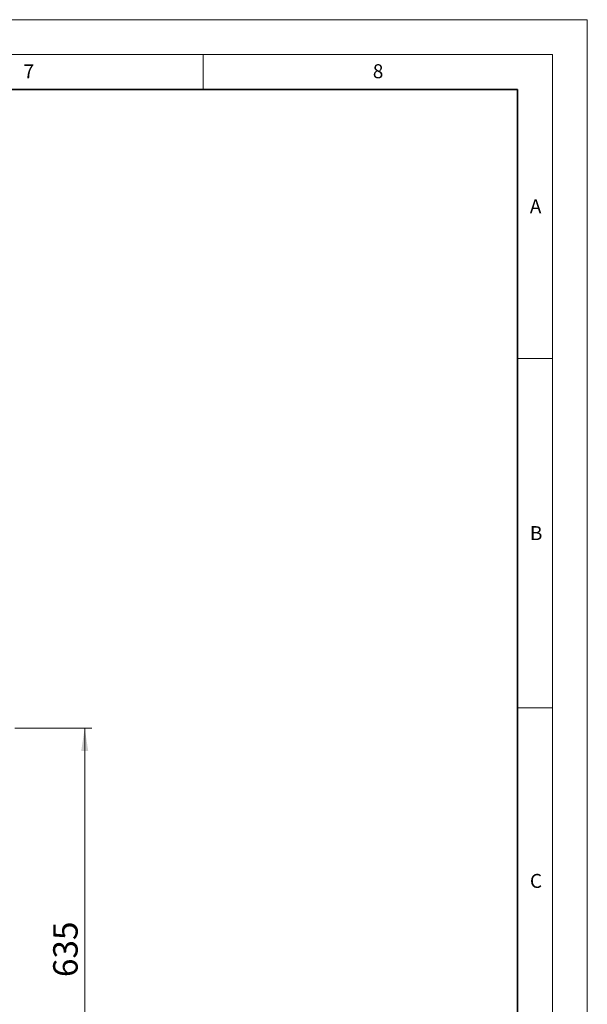
# Model space of a CAD drawing. Units: millimetres. Extents: x 0 to 420, y 0 to 297.
# Drawn here: x 339 to 420, y 156 to 297 of the extents above; entities that cross this region are included whole.
import ezdxf

# ---------------------------------------------------------------- set-up
doc = ezdxf.new("R2010")
doc.units = ezdxf.units.MM
doc.styles.add('SLDTEXTSTYLE0', font='TXT', dxfattribs={"width": 0.605})
doc.styles.add('SLDTEXTSTYLE2', font='TXT', dxfattribs={"width": 0.75})
doc.dimstyles.new('SLDDIMSTYLE0', dxfattribs={"dimtxt": 3.5, "dimasz": 3.302, "dimexe": 0, "dimexo": 0.0625, "dimgap": 0.875, "dimtad": 1, "dimdec": 0, "dimlfac": 10, "dimrnd": 1e-09, "dimzin": 12, "dimdsep": 46, "dimtxsty": 'SLDTEXTSTYLE2', "dimsah": 1, "dimcen": 0.09, "dimadec": 0, "dimazin": 3, "dimtfac": 1, "dimtdec": 0, "dimtofl": 0, "dimtmove": 0, "dimatfit": 3, "dimfxl": 0, "dimfrac": 2, "dimtolj": 1, "dimtzin": 12, "dimarcsym": 0})

# ---------------------------------------------------------------- blocks, each defined once
blk = doc.blocks.new('_D')
at = {"color": 179, "linetype": 'Continuous', "lineweight": 18}
for p, q in [((338.02, 195.61), (349.02, 195.61)), ((348.02, 132.06), (348.02, 195.61)), ((307.84, 132.06), (349.02, 132.06))]:
    blk.add_line(p, q, dxfattribs=at)
for points in [[(348.02, 195.61), (347.52, 192.31), (348.53, 192.31)], [(348.02, 132.06), (348.53, 135.36), (347.52, 135.36)]]:
    blk.add_solid(points, dxfattribs=at)
at = {"color": 179, "linetype": 'Continuous', "lineweight": 18, "insert": (343.51, 159.96), "char_height": 3.5, "attachment_point": 1, "rotation": 90, "style": 'SLDTEXTSTYLE2'}
blk.add_mtext('635', dxfattribs=at)

msp = doc.modelspace()

# ---------------------------------------------------------------- linework, layer by layer
at = {"color": 7, "linetype": 'Continuous', "lineweight": 18}
for p, q in [((0, 297), (420, 297)), ((420, 0), (420, 297)), ((15, 292), (415, 292)), ((365, 292), (365, 287)), ((415, 292), (415, 5)), ((410, 248.5), (415, 248.5)), ((410, 198.5), (415, 198.5))]:
    msp.add_line(p, q, dxfattribs=at)
at = {"color": 7, "linetype": 'Continuous', "lineweight": 35}
for p, q in [((410, 287), (20, 287)), ((410, 5), (410, 287))]:
    msp.add_line(p, q, dxfattribs=at)

# ---------------------------------------------------------------- texts
at = {"color": 7, "linetype": 'Continuous', "lineweight": 18, "char_height": 2, "attachment_point": 2, "style": 'SLDTEXTSTYLE0'}
for s, insert in [('7', (340.0216, 290.5954)), ('8', (390.0377, 290.6215)), ('A', (412.5951, 271.2798)), ('B', (412.6717, 224.5121)), ('C', (412.6491, 174.728))]:
    msp.add_mtext(s, dxfattribs=dict(at, insert=insert))

# ---------------------------------------------------------------- dimensions: what is measured, and where the dimension line sits
at = {"color": 179, "linetype": 'Continuous', "lineweight": 18}
dim = msp.add_linear_dim(base=(348.0235299181, 195.6099718759), p1=(306.8390053788, 132.0599718759), p2=(337.0235299181, 195.6099718759), angle=90, dimstyle='SLDDIMSTYLE0', dxfattribs=at)
dim.commit()
dim.dimension.update_dxf_attribs({"geometry": '_D', "text_midpoint": (348.0235299181, 163.8349718759), "dimtype": 160})

doc.saveas('drawing.dxf')
